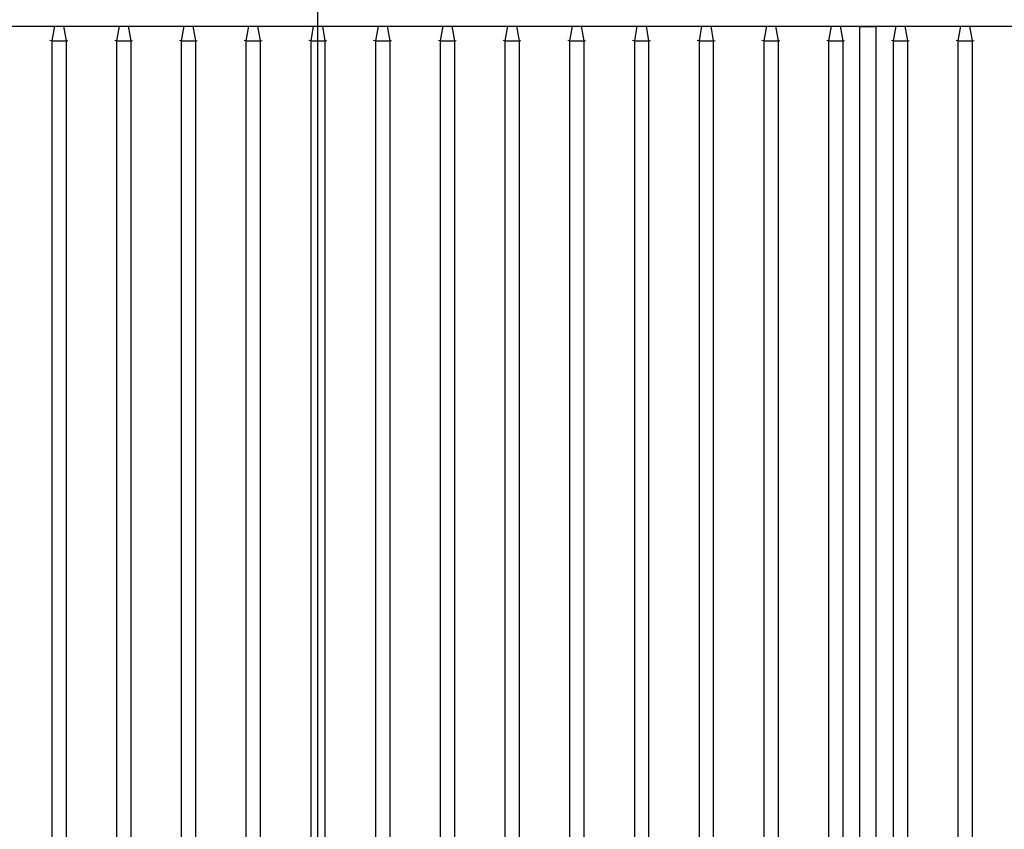
# Model space of a CAD drawing. Units: millimetres. Extents: x 3194 to 9892, y -600 to 3351.
# Drawn here: x 4401 to 5010, y 2312 to 2812 of the extents above; entities that cross this region are included whole.
import ezdxf

# ---------------------------------------------------------------- set-up
doc = ezdxf.new("R2010")
doc.units = ezdxf.units.MM
doc.header["$LTSCALE"] = 23.1
doc.layers.get('0').update_dxf_attribs({"linetype": 'CONTINUOUS'})
doc.layers.add('ASM_BASE_FEATURES', color=7, linetype='CONTINUOUS')

msp = doc.modelspace()

# ---------------------------------------------------------------- linework, layer by layer
for p, q in [((3939.36, 2808.01), (5231.88, 2808.01)), ((4422.81, 2808.01), (4421.22, 2799)), ((4422.81, 2808.01), (4421.22, 2799)), ((4428.43, 2808.01), (4430.02, 2799)), ((4462.81, 2808.01), (4461.22, 2799)), ((4462.81, 2808.01), (4461.22, 2799)), ((4468.43, 2808.01), (4470.02, 2799)), ((4502.81, 2808.01), (4501.22, 2799)), ((4502.81, 2808.01), (4501.22, 2799)), ((4508.43, 2808.01), (4510.02, 2799)), ((4542.81, 2808.01), (4541.22, 2799)), ((4542.81, 2808.01), (4541.22, 2799)), ((4548.43, 2808.01), (4550.02, 2799)), ((4582.81, 2808.01), (4581.22, 2799)), ((4582.81, 2808.01), (4581.22, 2799)), ((4588.43, 2808.01), (4590.02, 2799)), ((4622.81, 2808.01), (4621.22, 2799)), ((4622.81, 2808.01), (4621.22, 2799)), ((4628.43, 2808.01), (4630.02, 2799)), ((4662.81, 2808.01), (4661.22, 2799)), ((4662.81, 2808.01), (4661.22, 2799)), ((4668.43, 2808.01), (4670.02, 2799)), ((4702.81, 2808.01), (4701.22, 2799)), ((4702.81, 2808.01), (4701.22, 2799)), ((4708.43, 2808.01), (4710.02, 2799)), ((4742.81, 2808.01), (4741.22, 2799)), ((4742.81, 2808.01), (4741.22, 2799)), ((4748.43, 2808.01), (4750.02, 2799)), ((4782.81, 2808.01), (4781.22, 2799)), ((4782.81, 2808.01), (4781.22, 2799)), ((4788.43, 2808.01), (4790.02, 2799)), ((4822.81, 2808.01), (4821.22, 2799)), ((4822.81, 2808.01), (4821.22, 2799)), ((4828.43, 2808.01), (4830.02, 2799)), ((4862.81, 2808.01), (4861.22, 2799)), ((4862.81, 2808.01), (4861.22, 2799)), ((4868.43, 2808.01), (4870.02, 2799)), ((4902.81, 2808.01), (4901.22, 2799)), ((4902.81, 2808.01), (4901.22, 2799)), ((4908.43, 2808.01), (4910.02, 2799)), ((4920.62, 1824.01), (4920.62, 2808.01)), ((4930.62, 2807.51), (4920.62, 2807.51)), ((4930.62, 1824.01), (4930.62, 2808.01)), ((4942.81, 2808.01), (4941.22, 2799)), ((4942.81, 2808.01), (4941.22, 2799)), ((4948.43, 2808.01), (4950.02, 2799)), ((4982.81, 2808.01), (4981.22, 2799)), ((4982.81, 2808.01), (4981.22, 2799)), ((4988.43, 2808.01), (4990.02, 2799)), ((4421.07, 2799.01), (4420.1, 2799.09)), ((4430.17, 2799.01), (4431.14, 2799.09)), ((4461.07, 2799.01), (4460.1, 2799.09)), ((4470.17, 2799.01), (4471.14, 2799.09)), ((4501.07, 2799.01), (4500.1, 2799.09)), ((4510.17, 2799.01), (4511.14, 2799.09)), ((4541.07, 2799.01), (4540.1, 2799.09)), ((4550.17, 2799.01), (4551.14, 2799.09)), ((4581.07, 2799.01), (4580.1, 2799.09)), ((4590.17, 2799.01), (4591.14, 2799.09)), ((4621.07, 2799.01), (4620.1, 2799.09)), ((4630.17, 2799.01), (4631.14, 2799.09)), ((4661.07, 2799.01), (4660.1, 2799.09)), ((4670.17, 2799.01), (4671.14, 2799.09)), ((4701.07, 2799.01), (4700.1, 2799.09)), ((4710.17, 2799.01), (4711.14, 2799.09)), ((4741.07, 2799.01), (4740.1, 2799.09)), ((4750.17, 2799.01), (4751.14, 2799.09)), ((4781.07, 2799.01), (4780.1, 2799.09)), ((4790.17, 2799.01), (4791.14, 2799.09)), ((4821.07, 2799.01), (4820.1, 2799.09)), ((4830.17, 2799.01), (4831.14, 2799.09)), ((4861.07, 2799.01), (4860.1, 2799.09)), ((4870.17, 2799.01), (4871.14, 2799.09)), ((4901.07, 2799.01), (4900.1, 2799.09)), ((4910.17, 2799.01), (4911.14, 2799.09)), ((4941.07, 2799.01), (4940.1, 2799.09)), ((4950.17, 2799.01), (4951.14, 2799.09)), ((4981.07, 2799.01), (4980.1, 2799.09)), ((4990.17, 2799.01), (4991.14, 2799.09)), ((4421.22, 2799), (4421.22, 1827.35)), ((4421.22, 2799), (4422.62, 2799)), ((4422.62, 2799), (4423.93, 2799)), ((4423.93, 2799), (4425.62, 2798.99)), ((4429.68, 2798.99), (4430.02, 2799)), ((4430.02, 2799), (4430.02, 1827.35)), ((4461.22, 2799), (4461.22, 1827.35)), ((4461.22, 2799), (4462.62, 2799)), ((4462.62, 2799), (4463.93, 2799)), ((4463.93, 2799), (4465.62, 2798.99)), ((4469.68, 2798.99), (4470.02, 2799)), ((4470.02, 2799), (4470.02, 1827.35)), ((4501.22, 2799), (4501.22, 1827.35)), ((4501.22, 2799), (4502.62, 2799)), ((4502.62, 2799), (4503.93, 2799)), ((4503.93, 2799), (4505.62, 2798.99)), ((4509.68, 2798.99), (4510.02, 2799)), ((4510.02, 2799), (4510.02, 1827.35)), ((4541.22, 2799), (4541.22, 1827.35)), ((4541.22, 2799), (4542.62, 2799)), ((4542.62, 2799), (4543.93, 2799)), ((4543.93, 2799), (4545.62, 2798.99)), ((4549.68, 2798.99), (4550.02, 2799)), ((4550.02, 2799), (4550.02, 1827.35)), ((4581.22, 2799), (4581.22, 1827.35)), ((4581.22, 2799), (4582.62, 2799)), ((4582.62, 2799), (4583.93, 2799)), ((4583.93, 2799), (4585.62, 2798.99)), ((4589.68, 2798.99), (4590.02, 2799)), ((4590.02, 2799), (4590.02, 1827.35)), ((4621.22, 2799), (4621.22, 1827.35)), ((4621.22, 2799), (4622.62, 2799)), ((4622.62, 2799), (4623.93, 2799)), ((4623.93, 2799), (4625.62, 2798.99)), ((4629.68, 2798.99), (4630.02, 2799)), ((4630.02, 2799), (4630.02, 1827.35)), ((4661.22, 2799), (4661.22, 1827.35)), ((4661.22, 2799), (4662.62, 2799)), ((4662.62, 2799), (4663.93, 2799)), ((4663.93, 2799), (4665.62, 2798.99)), ((4669.68, 2798.99), (4670.02, 2799)), ((4670.02, 2799), (4670.02, 1827.35)), ((4701.22, 2799), (4701.22, 1827.35)), ((4701.22, 2799), (4702.62, 2799)), ((4702.62, 2799), (4703.93, 2799)), ((4703.93, 2799), (4705.62, 2798.99)), ((4709.68, 2798.99), (4710.02, 2799)), ((4710.02, 2799), (4710.02, 1827.35)), ((4741.22, 2799), (4741.22, 1827.35)), ((4741.22, 2799), (4742.62, 2799)), ((4742.62, 2799), (4743.93, 2799)), ((4743.93, 2799), (4745.62, 2798.99)), ((4749.68, 2798.99), (4750.02, 2799)), ((4750.02, 2799), (4750.02, 1827.35)), ((4781.22, 2799), (4781.22, 1827.35)), ((4781.22, 2799), (4782.62, 2799)), ((4782.62, 2799), (4783.93, 2799)), ((4783.93, 2799), (4785.62, 2798.99)), ((4789.68, 2798.99), (4790.02, 2799)), ((4790.02, 2799), (4790.02, 1827.35)), ((4821.22, 2799), (4821.22, 1827.35)), ((4821.22, 2799), (4822.62, 2799)), ((4822.62, 2799), (4823.93, 2799)), ((4823.93, 2799), (4825.62, 2798.99)), ((4829.68, 2798.99), (4830.02, 2799)), ((4830.02, 2799), (4830.02, 1827.35)), ((4861.22, 2799), (4861.22, 1827.35)), ((4861.22, 2799), (4862.62, 2799)), ((4862.62, 2799), (4863.93, 2799)), ((4863.93, 2799), (4865.62, 2798.99)), ((4869.68, 2798.99), (4870.02, 2799)), ((4870.02, 2799), (4870.02, 1827.35)), ((4901.22, 2799), (4901.22, 1827.35)), ((4901.22, 2799), (4902.62, 2799)), ((4902.62, 2799), (4903.93, 2799)), ((4903.93, 2799), (4905.62, 2798.99)), ((4909.68, 2798.99), (4910.02, 2799)), ((4910.02, 2799), (4910.02, 1827.35)), ((4941.22, 2799), (4941.22, 1827.35)), ((4941.22, 2799), (4942.62, 2799)), ((4942.62, 2799), (4943.93, 2799)), ((4943.93, 2799), (4945.62, 2798.99)), ((4949.68, 2798.99), (4950.02, 2799)), ((4950.02, 2799), (4950.02, 1827.35)), ((4981.22, 2799), (4981.22, 1827.35)), ((4981.22, 2799), (4982.62, 2799)), ((4982.62, 2799), (4983.93, 2799)), ((4983.93, 2799), (4985.62, 2798.99)), ((4989.68, 2798.99), (4990.02, 2799)), ((4990.02, 2799), (4990.02, 1827.35))]:
    msp.add_line(p, q)
for points in [[(4425.62, 2798.99), (4426.62, 2798.99), (4427.62, 2798.99), (4428.62, 2798.99)], [(4428.62, 2798.99), (4428.97, 2798.99), (4429.33, 2798.99), (4429.68, 2798.99)], [(4465.62, 2798.99), (4466.62, 2798.99), (4467.62, 2798.99), (4468.62, 2798.99)], [(4468.62, 2798.99), (4468.97, 2798.99), (4469.33, 2798.99), (4469.68, 2798.99)], [(4505.62, 2798.99), (4506.62, 2798.99), (4507.62, 2798.99), (4508.62, 2798.99)], [(4508.62, 2798.99), (4508.97, 2798.99), (4509.33, 2798.99), (4509.68, 2798.99)], [(4545.62, 2798.99), (4546.62, 2798.99), (4547.62, 2798.99), (4548.62, 2798.99)], [(4548.62, 2798.99), (4548.97, 2798.99), (4549.33, 2798.99), (4549.68, 2798.99)], [(4585.62, 2798.99), (4586.62, 2798.99), (4587.62, 2798.99), (4588.62, 2798.99)], [(4588.62, 2798.99), (4588.97, 2798.99), (4589.33, 2798.99), (4589.68, 2798.99)], [(4625.62, 2798.99), (4626.62, 2798.99), (4627.62, 2798.99), (4628.62, 2798.99)], [(4628.62, 2798.99), (4628.97, 2798.99), (4629.33, 2798.99), (4629.68, 2798.99)], [(4665.62, 2798.99), (4666.62, 2798.99), (4667.62, 2798.99), (4668.62, 2798.99)], [(4668.62, 2798.99), (4668.97, 2798.99), (4669.33, 2798.99), (4669.68, 2798.99)], [(4705.62, 2798.99), (4706.62, 2798.99), (4707.62, 2798.99), (4708.62, 2798.99)], [(4708.62, 2798.99), (4708.97, 2798.99), (4709.33, 2798.99), (4709.68, 2798.99)], [(4745.62, 2798.99), (4746.62, 2798.99), (4747.62, 2798.99), (4748.62, 2798.99)], [(4748.62, 2798.99), (4748.97, 2798.99), (4749.33, 2798.99), (4749.68, 2798.99)], [(4785.62, 2798.99), (4786.62, 2798.99), (4787.62, 2798.99), (4788.62, 2798.99)], [(4788.62, 2798.99), (4788.97, 2798.99), (4789.33, 2798.99), (4789.68, 2798.99)], [(4825.62, 2798.99), (4826.62, 2798.99), (4827.62, 2798.99), (4828.62, 2798.99)], [(4828.62, 2798.99), (4828.97, 2798.99), (4829.33, 2798.99), (4829.68, 2798.99)], [(4865.62, 2798.99), (4866.62, 2798.99), (4867.62, 2798.99), (4868.62, 2798.99)], [(4868.62, 2798.99), (4868.97, 2798.99), (4869.33, 2798.99), (4869.68, 2798.99)], [(4905.62, 2798.99), (4906.62, 2798.99), (4907.62, 2798.99), (4908.62, 2798.99)], [(4908.62, 2798.99), (4908.97, 2798.99), (4909.33, 2798.99), (4909.68, 2798.99)], [(4945.62, 2798.99), (4946.62, 2798.99), (4947.62, 2798.99), (4948.62, 2798.99)], [(4948.62, 2798.99), (4948.97, 2798.99), (4949.33, 2798.99), (4949.68, 2798.99)], [(4985.62, 2798.99), (4986.62, 2798.99), (4987.62, 2798.99), (4988.62, 2798.99)], [(4988.62, 2798.99), (4988.97, 2798.99), (4989.33, 2798.99), (4989.68, 2798.99)]]:
    msp.add_open_spline(points, degree=3)
at = {"layer": 'ASM_BASE_FEATURES'}
msp.add_line((4585.62, 1662.51), (4585.62, 2950.37), dxfattribs=at)

doc.saveas('drawing.dxf')
